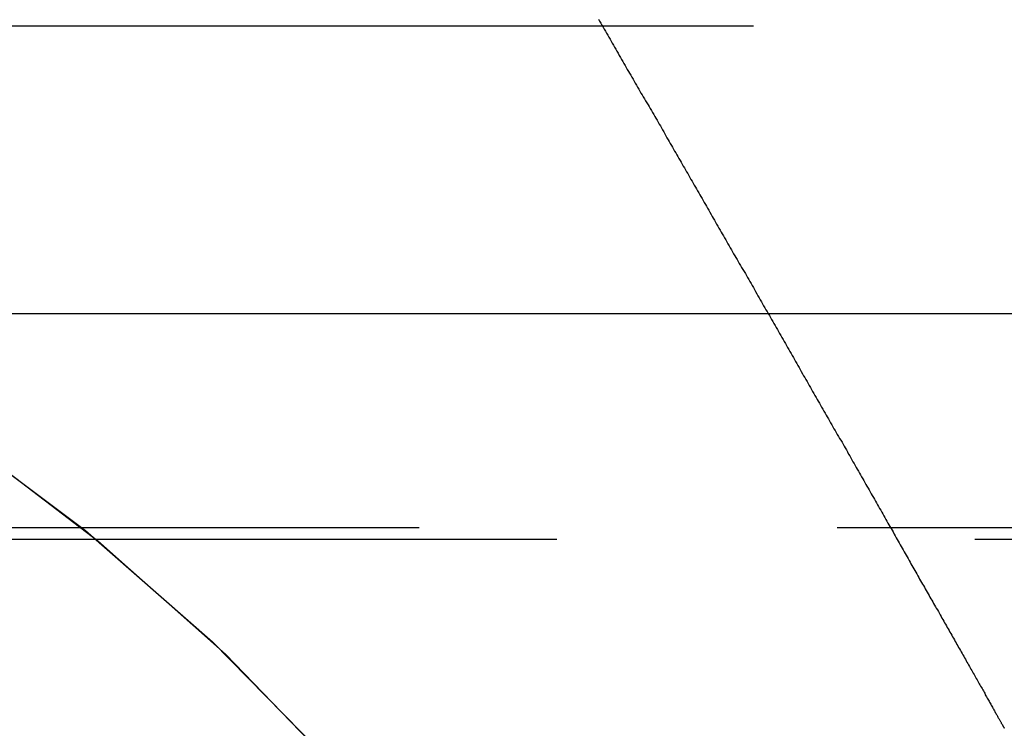
# Model space of a CAD drawing. Extents: x 1380 to 2486, y -346 to 389.
# Drawn here: x 1577 to 1580, y 380 to 382 of the extents above; entities that cross this region are included whole.
import ezdxf

# ---------------------------------------------------------------- set-up
doc = ezdxf.new("R2010")
doc.units = 0
doc.header["$LTSCALE"] = 10
doc.linetypes.add('VERDECKT', pattern=[0.375, 0.25, -0.125])
doc.layers.get('0').update_dxf_attribs({"linetype": 'CONTINUOUS'})
doc.layers.add('STEMPEL', color=3, linetype='CONTINUOUS')

# ---------------------------------------------------------------- blocks, each defined once
blk = doc.blocks.new('A$C03210CA6')
at = {"color": 1, "linetype": 'VERDECKT', "extrusion": (0, 1, -2e-16)}
for p, q in [((951.9395, 121), (968.6344, 121)), ((951.9395, 121), (1065.9395, 121)), ((1065.9395, 119.5), (951.9395, 119.5)), ((951.3512, 119.4669), (968.2184, 119.4669))]:
    blk.add_line(p, q, dxfattribs=at)
at = {"extrusion": (0, 1, -2e-16)}
blk.add_line((928.0704, 120.1405), (1095.2795, 120.1405), dxfattribs=at)
at = {"color": 1}
blk.add_polyline3d([(957.726, 121.02, 0), (957.729, 121.014, 0), (957.733, 121.008, 0), (957.736, 121.002, 0), (957.74, 120.996, 0), (957.743, 120.99, 0), (957.747, 120.984, 0), (957.75, 120.978, 0), (957.754, 120.972, 0), (957.757, 120.966, 0), (957.761, 120.96, 0), (957.764, 120.954, 0), (957.767, 120.948, 0), (957.771, 120.942, 0), (957.774, 120.936, 0), (957.778, 120.93, 0), (957.781, 120.924, 0), (957.785, 120.918, 0), (957.788, 120.912, 0), (957.792, 120.906, 0), (957.795, 120.9, 0), (957.799, 120.894, 0), (957.802, 120.888, 0), (957.806, 120.882, 0), (957.809, 120.876, 0), (957.812, 120.87, 0), (957.816, 120.864, 0), (957.819, 120.859, 0), (957.823, 120.853, 0), (957.826, 120.847, 0), (957.83, 120.841, 0), (957.833, 120.835, 0), (957.836, 120.829, 0), (957.84, 120.823, 0), (957.843, 120.817, 0), (957.847, 120.811, 0), (957.85, 120.805, 0), (957.853, 120.799, 0), (957.857, 120.794, 0), (957.86, 120.788, 0), (957.864, 120.782, 0), (957.867, 120.776, 0), (957.87, 120.77, 0), (957.874, 120.764, 0), (957.877, 120.759, 0), (957.88, 120.753, 0), (957.884, 120.747, 0), (957.887, 120.741, 0), (957.891, 120.735, 0), (957.894, 120.729, 0), (957.897, 120.724, 0), (957.901, 120.718, 0), (957.904, 120.712, 0), (957.907, 120.706, 0), (957.911, 120.701, 0), (957.914, 120.695, 0), (957.917, 120.689, 0), (957.921, 120.683, 0), (957.924, 120.678, 0), (957.927, 120.672, 0), (957.93, 120.666, 0), (957.934, 120.66, 0), (957.937, 120.655, 0), (957.94, 120.649, 0), (957.944, 120.643, 0), (957.947, 120.638, 0), (957.95, 120.632, 0), (957.953, 120.626, 0), (957.957, 120.621, 0), (957.96, 120.615, 0), (957.963, 120.61, 0), (957.966, 120.604, 0), (957.97, 120.598, 0), (957.973, 120.593, 0), (957.976, 120.587, 0), (957.979, 120.581, 0), (957.983, 120.576, 0), (957.986, 120.57, 0), (957.989, 120.564, 0), (957.993, 120.559, 0), (957.996, 120.553, 0), (957.999, 120.547, 0), (958.002, 120.541, 0), (958.006, 120.536, 0), (958.009, 120.53, 0), (958.012, 120.524, 0), (958.016, 120.518, 0), (958.019, 120.513, 0), (958.022, 120.507, 0), (958.026, 120.501, 0), (958.029, 120.495, 0), (958.032, 120.49, 0), (958.036, 120.484, 0), (958.039, 120.478, 0), (958.042, 120.472, 0), (958.046, 120.466, 0), (958.049, 120.461, 0), (958.052, 120.455, 0), (958.056, 120.449, 0), (958.059, 120.443, 0), (958.063, 120.437, 0), (958.066, 120.431, 0), (958.069, 120.426, 0), (958.073, 120.42, 0), (958.076, 120.414, 0), (958.079, 120.408, 0), (958.083, 120.402, 0), (958.086, 120.396, 0), (958.09, 120.39, 0), (958.093, 120.384, 0), (958.096, 120.379, 0), (958.1, 120.373, 0), (958.103, 120.367, 0), (958.107, 120.361, 0), (958.11, 120.355, 0), (958.113, 120.349, 0), (958.117, 120.343, 0), (958.12, 120.337, 0), (958.124, 120.331, 0), (958.127, 120.325, 0), (958.13, 120.319, 0), (958.134, 120.313, 0), (958.137, 120.308, 0), (958.141, 120.302, 0), (958.144, 120.296, 0), (958.147, 120.29, 0), (958.151, 120.284, 0), (958.154, 120.278, 0), (958.158, 120.272, 0), (958.161, 120.266, 0), (958.165, 120.26, 0), (958.168, 120.254, 0), (958.171, 120.248, 0), (958.175, 120.242, 0), (958.178, 120.236, 0), (958.182, 120.23, 0), (958.185, 120.224, 0), (958.189, 120.218, 0), (958.192, 120.212, 0), (958.195, 120.206, 0), (958.199, 120.2, 0), (958.202, 120.194, 0), (958.206, 120.188, 0), (958.209, 120.182, 0), (958.213, 120.176, 0), (958.216, 120.17, 0), (958.219, 120.164, 0), (958.223, 120.158, 0), (958.226, 120.152, 0), (958.23, 120.147, 0), (958.233, 120.141, 0), (958.237, 120.135, 0), (958.24, 120.129, 0), (958.243, 120.123, 0), (958.247, 120.117, 0), (958.25, 120.111, 0), (958.254, 120.105, 0), (958.257, 120.099, 0), (958.261, 120.093, 0), (958.264, 120.087, 0), (958.267, 120.081, 0), (958.271, 120.075, 0), (958.274, 120.069, 0), (958.278, 120.063, 0), (958.281, 120.057, 0), (958.285, 120.051, 0), (958.288, 120.045, 0), (958.291, 120.039, 0), (958.295, 120.033, 0), (958.298, 120.027, 0), (958.302, 120.021, 0), (958.305, 120.015, 0), (958.309, 120.009, 0), (958.312, 120.003, 0), (958.315, 119.997, 0), (958.319, 119.991, 0), (958.322, 119.985, 0), (958.326, 119.979, 0), (958.329, 119.973, 0), (958.332, 119.967, 0), (958.336, 119.961, 0), (958.339, 119.955, 0), (958.343, 119.95, 0), (958.346, 119.944, 0), (958.35, 119.938, 0), (958.353, 119.932, 0), (958.356, 119.926, 0), (958.36, 119.92, 0), (958.363, 119.914, 0), (958.366, 119.908, 0), (958.37, 119.902, 0), (958.373, 119.896, 0), (958.377, 119.89, 0), (958.38, 119.884, 0), (958.383, 119.879, 0), (958.387, 119.873, 0), (958.39, 119.867, 0), (958.393, 119.861, 0), (958.397, 119.855, 0), (958.4, 119.849, 0), (958.404, 119.843, 0), (958.407, 119.837, 0), (958.41, 119.832, 0), (958.414, 119.826, 0), (958.417, 119.82, 0), (958.42, 119.814, 0), (958.424, 119.808, 0), (958.427, 119.802, 0), (958.43, 119.796, 0), (958.434, 119.791, 0), (958.437, 119.785, 0), (958.44, 119.779, 0), (958.444, 119.773, 0), (958.447, 119.767, 0), (958.45, 119.762, 0), (958.454, 119.756, 0), (958.457, 119.75, 0), (958.46, 119.744, 0), (958.463, 119.739, 0), (958.467, 119.733, 0), (958.47, 119.727, 0), (958.473, 119.721, 0), (958.477, 119.716, 0), (958.48, 119.71, 0), (958.483, 119.704, 0), (958.486, 119.698, 0), (958.49, 119.693, 0), (958.493, 119.687, 0), (958.496, 119.681, 0), (958.499, 119.676, 0), (958.503, 119.67, 0), (958.506, 119.664, 0), (958.509, 119.659, 0), (958.512, 119.653, 0), (958.516, 119.647, 0), (958.519, 119.642, 0), (958.522, 119.636, 0), (958.525, 119.63, 0), (958.528, 119.625, 0), (958.532, 119.619, 0), (958.535, 119.614, 0), (958.538, 119.608, 0), (958.541, 119.602, 0), (958.544, 119.597, 0), (958.548, 119.591, 0), (958.551, 119.586, 0), (958.554, 119.58, 0), (958.557, 119.575, 0), (958.56, 119.569, 0), (958.563, 119.564, 0), (958.566, 119.558, 0), (958.57, 119.553, 0), (958.573, 119.547, 0), (958.576, 119.542, 0), (958.579, 119.536, 0), (958.582, 119.531, 0), (958.585, 119.525, 0), (958.588, 119.52, 0), (958.591, 119.514, 0), (958.594, 119.509, 0), (958.597, 119.504, 0), (958.601, 119.498, 0), (958.604, 119.493, 0), (958.607, 119.488, 0), (958.61, 119.482, 0), (958.613, 119.477, 0), (958.616, 119.471, 0), (958.619, 119.466, 0), (958.622, 119.461, 0), (958.625, 119.456, 0), (958.628, 119.45, 0), (958.631, 119.445, 0), (958.634, 119.44, 0), (958.637, 119.435, 0), (958.64, 119.429, 0), (958.643, 119.424, 0), (958.646, 119.419, 0), (958.649, 119.414, 0), (958.652, 119.409, 0), (958.655, 119.403, 0), (958.658, 119.398, 0), (958.66, 119.393, 0), (958.663, 119.388, 0), (958.666, 119.383, 0), (958.669, 119.378, 0), (958.672, 119.373, 0), (958.675, 119.368, 0), (958.678, 119.363, 0), (958.681, 119.357, 0), (958.684, 119.352, 0), (958.686, 119.347, 0), (958.689, 119.342, 0), (958.692, 119.337, 0), (958.695, 119.332, 0), (958.698, 119.328, 0), (958.701, 119.323, 0), (958.703, 119.318, 0), (958.706, 119.313, 0), (958.709, 119.308, 0), (958.712, 119.303, 0), (958.715, 119.298, 0), (958.717, 119.293, 0), (958.72, 119.288, 0), (958.723, 119.284, 0), (958.726, 119.279, 0), (958.728, 119.274, 0), (958.731, 119.269, 0), (958.734, 119.264, 0), (958.736, 119.26, 0), (958.739, 119.255, 0), (958.742, 119.25, 0), (958.744, 119.246, 0), (958.747, 119.241, 0), (958.75, 119.236, 0), (958.752, 119.231, 0), (958.755, 119.227, 0), (958.758, 119.222, 0), (958.76, 119.217, 0), (958.763, 119.213, 0), (958.766, 119.208, 0), (958.768, 119.203, 0), (958.771, 119.199, 0), (958.774, 119.194, 0), (958.776, 119.189, 0), (958.779, 119.185, 0), (958.782, 119.18, 0), (958.784, 119.175, 0), (958.787, 119.171, 0), (958.79, 119.166, 0), (958.792, 119.161, 0), (958.795, 119.157, 0), (958.797, 119.152, 0), (958.8, 119.148, 0), (958.802, 119.143, 0), (958.805, 119.139, 0), (958.808, 119.134, 0), (958.81, 119.13, 0), (958.813, 119.125, 0), (958.815, 119.121, 0), (958.818, 119.117, 0), (958.82, 119.112, 0), (958.823, 119.108, 0), (958.825, 119.103, 0), (958.827, 119.099, 0), (958.83, 119.095, 0), (958.832, 119.091, 0), (958.835, 119.086, 0), (958.837, 119.082, 0), (958.839, 119.078, 0), (958.842, 119.074, 0), (958.844, 119.07, 0), (958.846, 119.066, 0), (958.849, 119.062, 0), (958.851, 119.058, 0), (958.853, 119.054, 0), (958.855, 119.05, 0), (958.858, 119.046, 0), (958.86, 119.042, 0), (958.862, 119.038, 0), (958.864, 119.034, 0), (958.866, 119.031, 0), (958.868, 119.027, 0), (958.871, 119.023, 0), (958.873, 119.02, 0), (958.875, 119.016, 0), (958.877, 119.013, 0), (958.879, 119.009, 0), (958.881, 119.006, 0), (958.882, 119.002, 0), (958.884, 118.999, 0), (958.886, 118.996, 0), (958.888, 118.992, 0), (958.89, 118.989, 0), (958.892, 118.986, 0), (958.894, 118.983, 0), (958.895, 118.98, 0), (958.897, 118.977, 0), (958.899, 118.974, 0), (958.9, 118.971, 0), (958.902, 118.968, 0), (958.904, 118.965, 0), (958.905, 118.962, 0), (958.907, 118.96, 0), (958.908, 118.957, 0), (958.91, 118.954, 0), (958.911, 118.952, 0), (958.912, 118.949, 0), (958.914, 118.947, 0), (958.915, 118.944, 0), (958.917, 118.942, 0), (958.918, 118.94, 0), (958.919, 118.938, 0), (958.92, 118.935, 0), (958.921, 118.933, 0), (958.923, 118.931, 0), (958.924, 118.929, 0), (958.925, 118.927, 0), (958.926, 118.926, 0), (958.927, 118.924, 0), (958.928, 118.922, 0), (958.929, 118.921, 0), (958.93, 118.919, 0), (958.93, 118.917, 0), (958.931, 118.916, 0), (958.932, 118.915, 0), (958.933, 118.913, 0), (958.934, 118.912, 0), (958.934, 118.911, 0), (958.935, 118.91, 0), (958.935, 118.909, 0), (958.936, 118.908, 0), (958.936, 118.907, 0), (958.937, 118.906, 0), (958.937, 118.905, 0), (958.938, 118.905, 0), (958.938, 118.904, 0), (958.938, 118.903, 0), (958.939, 118.903, 0), (958.939, 118.902, 0), (958.939, 118.902, 0), (958.939, 118.902, 0), (958.939, 118.902, 0), (958.939, 118.902, 0), (958.939, 118.902, 0)], dxfattribs=at)
blk.add_polyline3d([(957.726, 121.02, 0), (957.729, 121.014, 0), (957.733, 121.008, 0), (957.736, 121.002, 0), (957.74, 120.996, 0), (957.743, 120.99, 0), (957.747, 120.984, 0), (957.75, 120.978, 0), (957.754, 120.972, 0), (957.757, 120.966, 0), (957.761, 120.96, 0), (957.764, 120.954, 0), (957.767, 120.948, 0), (957.771, 120.942, 0), (957.774, 120.936, 0), (957.778, 120.93, 0), (957.781, 120.924, 0), (957.785, 120.918, 0), (957.788, 120.912, 0), (957.792, 120.906, 0), (957.795, 120.9, 0), (957.799, 120.894, 0), (957.802, 120.888, 0), (957.806, 120.882, 0), (957.809, 120.876, 0), (957.812, 120.87, 0), (957.816, 120.864, 0), (957.819, 120.859, 0), (957.823, 120.853, 0), (957.826, 120.847, 0), (957.83, 120.841, 0), (957.833, 120.835, 0), (957.836, 120.829, 0), (957.84, 120.823, 0), (957.843, 120.817, 0), (957.847, 120.811, 0), (957.85, 120.805, 0), (957.853, 120.799, 0), (957.857, 120.794, 0), (957.86, 120.788, 0), (957.864, 120.782, 0), (957.867, 120.776, 0), (957.87, 120.77, 0), (957.874, 120.764, 0), (957.877, 120.759, 0), (957.88, 120.753, 0), (957.884, 120.747, 0), (957.887, 120.741, 0), (957.891, 120.735, 0), (957.894, 120.729, 0), (957.897, 120.724, 0), (957.901, 120.718, 0), (957.904, 120.712, 0), (957.907, 120.706, 0), (957.911, 120.701, 0), (957.914, 120.695, 0), (957.917, 120.689, 0), (957.921, 120.683, 0), (957.924, 120.678, 0), (957.927, 120.672, 0), (957.93, 120.666, 0), (957.934, 120.66, 0), (957.937, 120.655, 0), (957.94, 120.649, 0), (957.944, 120.643, 0), (957.947, 120.638, 0), (957.95, 120.632, 0), (957.953, 120.626, 0), (957.957, 120.621, 0), (957.96, 120.615, 0), (957.963, 120.61, 0), (957.966, 120.604, 0), (957.97, 120.598, 0), (957.973, 120.593, 0), (957.976, 120.587, 0), (957.979, 120.581, 0), (957.983, 120.576, 0), (957.986, 120.57, 0), (957.989, 120.564, 0), (957.993, 120.559, 0), (957.996, 120.553, 0), (957.999, 120.547, 0), (958.002, 120.541, 0), (958.006, 120.536, 0), (958.009, 120.53, 0), (958.012, 120.524, 0), (958.016, 120.518, 0), (958.019, 120.513, 0), (958.022, 120.507, 0), (958.026, 120.501, 0), (958.029, 120.495, 0), (958.032, 120.49, 0), (958.036, 120.484, 0), (958.039, 120.478, 0), (958.042, 120.472, 0), (958.046, 120.466, 0), (958.049, 120.461, 0), (958.052, 120.455, 0), (958.056, 120.449, 0), (958.059, 120.443, 0), (958.063, 120.437, 0), (958.066, 120.431, 0), (958.069, 120.426, 0), (958.073, 120.42, 0), (958.076, 120.414, 0), (958.079, 120.408, 0), (958.083, 120.402, 0), (958.086, 120.396, 0), (958.09, 120.39, 0), (958.093, 120.384, 0), (958.096, 120.379, 0), (958.1, 120.373, 0), (958.103, 120.367, 0), (958.107, 120.361, 0), (958.11, 120.355, 0), (958.113, 120.349, 0), (958.117, 120.343, 0), (958.12, 120.337, 0), (958.124, 120.331, 0), (958.127, 120.325, 0), (958.13, 120.319, 0), (958.134, 120.313, 0), (958.137, 120.308, 0), (958.141, 120.302, 0), (958.144, 120.296, 0), (958.147, 120.29, 0), (958.151, 120.284, 0), (958.154, 120.278, 0), (958.158, 120.272, 0), (958.161, 120.266, 0), (958.165, 120.26, 0), (958.168, 120.254, 0), (958.171, 120.248, 0), (958.175, 120.242, 0), (958.178, 120.236, 0), (958.182, 120.23, 0), (958.185, 120.224, 0), (958.189, 120.218, 0), (958.192, 120.212, 0), (958.195, 120.206, 0), (958.199, 120.2, 0), (958.202, 120.194, 0), (958.206, 120.188, 0), (958.209, 120.182, 0), (958.213, 120.176, 0), (958.216, 120.17, 0), (958.219, 120.164, 0), (958.223, 120.158, 0), (958.226, 120.152, 0), (958.23, 120.147, 0), (958.233, 120.141, 0), (958.237, 120.135, 0), (958.24, 120.129, 0), (958.243, 120.123, 0), (958.247, 120.117, 0), (958.25, 120.111, 0), (958.254, 120.105, 0), (958.257, 120.099, 0), (958.261, 120.093, 0), (958.264, 120.087, 0), (958.267, 120.081, 0), (958.271, 120.075, 0), (958.274, 120.069, 0), (958.278, 120.063, 0), (958.281, 120.057, 0), (958.285, 120.051, 0), (958.288, 120.045, 0), (958.291, 120.039, 0), (958.295, 120.033, 0), (958.298, 120.027, 0), (958.302, 120.021, 0), (958.305, 120.015, 0), (958.309, 120.009, 0), (958.312, 120.003, 0), (958.315, 119.997, 0), (958.319, 119.991, 0), (958.322, 119.985, 0), (958.326, 119.979, 0), (958.329, 119.973, 0), (958.332, 119.967, 0), (958.336, 119.961, 0), (958.339, 119.955, 0), (958.343, 119.95, 0), (958.346, 119.944, 0), (958.35, 119.938, 0), (958.353, 119.932, 0), (958.356, 119.926, 0), (958.36, 119.92, 0), (958.363, 119.914, 0), (958.366, 119.908, 0), (958.37, 119.902, 0), (958.373, 119.896, 0), (958.377, 119.89, 0), (958.38, 119.884, 0), (958.383, 119.879, 0), (958.387, 119.873, 0), (958.39, 119.867, 0), (958.393, 119.861, 0), (958.397, 119.855, 0), (958.4, 119.849, 0), (958.404, 119.843, 0), (958.407, 119.837, 0), (958.41, 119.832, 0), (958.414, 119.826, 0), (958.417, 119.82, 0), (958.42, 119.814, 0), (958.424, 119.808, 0), (958.427, 119.802, 0), (958.43, 119.796, 0), (958.434, 119.791, 0), (958.437, 119.785, 0), (958.44, 119.779, 0), (958.444, 119.773, 0), (958.447, 119.767, 0), (958.45, 119.762, 0), (958.454, 119.756, 0), (958.457, 119.75, 0), (958.46, 119.744, 0), (958.463, 119.739, 0), (958.467, 119.733, 0), (958.47, 119.727, 0), (958.473, 119.721, 0), (958.477, 119.716, 0), (958.48, 119.71, 0), (958.483, 119.704, 0), (958.486, 119.698, 0), (958.49, 119.693, 0), (958.493, 119.687, 0), (958.496, 119.681, 0), (958.499, 119.676, 0), (958.503, 119.67, 0), (958.506, 119.664, 0), (958.509, 119.659, 0), (958.512, 119.653, 0), (958.516, 119.647, 0), (958.519, 119.642, 0), (958.522, 119.636, 0), (958.525, 119.63, 0), (958.528, 119.625, 0), (958.532, 119.619, 0), (958.535, 119.614, 0), (958.538, 119.608, 0), (958.541, 119.602, 0), (958.544, 119.597, 0), (958.548, 119.591, 0), (958.551, 119.586, 0), (958.554, 119.58, 0), (958.557, 119.575, 0), (958.56, 119.569, 0), (958.563, 119.564, 0), (958.566, 119.558, 0), (958.57, 119.553, 0), (958.573, 119.547, 0), (958.576, 119.542, 0), (958.579, 119.536, 0), (958.582, 119.531, 0), (958.585, 119.525, 0), (958.588, 119.52, 0), (958.591, 119.514, 0), (958.594, 119.509, 0), (958.597, 119.504, 0), (958.601, 119.498, 0), (958.604, 119.493, 0), (958.607, 119.488, 0), (958.61, 119.482, 0), (958.613, 119.477, 0), (958.616, 119.471, 0), (958.619, 119.466, 0), (958.622, 119.461, 0), (958.625, 119.456, 0), (958.628, 119.45, 0), (958.631, 119.445, 0), (958.634, 119.44, 0), (958.637, 119.435, 0), (958.64, 119.429, 0), (958.643, 119.424, 0), (958.646, 119.419, 0), (958.649, 119.414, 0), (958.652, 119.409, 0), (958.655, 119.403, 0), (958.658, 119.398, 0), (958.66, 119.393, 0), (958.663, 119.388, 0), (958.666, 119.383, 0), (958.669, 119.378, 0), (958.672, 119.373, 0), (958.675, 119.368, 0), (958.678, 119.363, 0), (958.681, 119.357, 0), (958.684, 119.352, 0), (958.686, 119.347, 0), (958.689, 119.342, 0), (958.692, 119.337, 0), (958.695, 119.332, 0), (958.698, 119.328, 0), (958.701, 119.323, 0), (958.703, 119.318, 0), (958.706, 119.313, 0), (958.709, 119.308, 0), (958.712, 119.303, 0), (958.715, 119.298, 0), (958.717, 119.293, 0), (958.72, 119.288, 0), (958.723, 119.284, 0), (958.726, 119.279, 0), (958.728, 119.274, 0), (958.731, 119.269, 0), (958.734, 119.264, 0), (958.736, 119.26, 0), (958.739, 119.255, 0), (958.742, 119.25, 0), (958.744, 119.246, 0), (958.747, 119.241, 0), (958.75, 119.236, 0), (958.752, 119.231, 0), (958.755, 119.227, 0), (958.758, 119.222, 0), (958.76, 119.217, 0), (958.763, 119.213, 0), (958.766, 119.208, 0), (958.768, 119.203, 0), (958.771, 119.199, 0), (958.774, 119.194, 0), (958.776, 119.189, 0), (958.779, 119.185, 0), (958.782, 119.18, 0), (958.784, 119.175, 0), (958.787, 119.171, 0), (958.79, 119.166, 0), (958.792, 119.161, 0), (958.795, 119.157, 0), (958.797, 119.152, 0), (958.8, 119.148, 0), (958.802, 119.143, 0), (958.805, 119.139, 0), (958.808, 119.134, 0), (958.81, 119.13, 0), (958.813, 119.125, 0), (958.815, 119.121, 0), (958.818, 119.117, 0), (958.82, 119.112, 0), (958.823, 119.108, 0), (958.825, 119.103, 0), (958.827, 119.099, 0), (958.83, 119.095, 0), (958.832, 119.091, 0), (958.835, 119.086, 0), (958.837, 119.082, 0), (958.839, 119.078, 0), (958.842, 119.074, 0), (958.844, 119.07, 0), (958.846, 119.066, 0), (958.849, 119.062, 0), (958.851, 119.058, 0), (958.853, 119.054, 0), (958.855, 119.05, 0), (958.858, 119.046, 0), (958.86, 119.042, 0), (958.862, 119.038, 0), (958.864, 119.034, 0), (958.866, 119.031, 0), (958.868, 119.027, 0), (958.871, 119.023, 0), (958.873, 119.02, 0), (958.875, 119.016, 0), (958.877, 119.013, 0), (958.879, 119.009, 0), (958.881, 119.006, 0), (958.882, 119.002, 0), (958.884, 118.999, 0), (958.886, 118.996, 0), (958.888, 118.992, 0), (958.89, 118.989, 0), (958.892, 118.986, 0), (958.894, 118.983, 0), (958.895, 118.98, 0), (958.897, 118.977, 0), (958.899, 118.974, 0), (958.9, 118.971, 0), (958.902, 118.968, 0), (958.904, 118.965, 0), (958.905, 118.962, 0), (958.907, 118.96, 0), (958.908, 118.957, 0), (958.91, 118.954, 0), (958.911, 118.952, 0), (958.912, 118.949, 0), (958.914, 118.947, 0), (958.915, 118.944, 0), (958.917, 118.942, 0), (958.918, 118.94, 0), (958.919, 118.938, 0), (958.92, 118.935, 0), (958.921, 118.933, 0), (958.923, 118.931, 0), (958.924, 118.929, 0), (958.925, 118.927, 0), (958.926, 118.926, 0), (958.927, 118.924, 0), (958.928, 118.922, 0), (958.929, 118.921, 0), (958.93, 118.919, 0), (958.93, 118.917, 0), (958.931, 118.916, 0), (958.932, 118.915, 0), (958.933, 118.913, 0), (958.934, 118.912, 0), (958.934, 118.911, 0), (958.935, 118.91, 0), (958.935, 118.909, 0), (958.936, 118.908, 0), (958.936, 118.907, 0), (958.937, 118.906, 0), (958.937, 118.905, 0), (958.938, 118.905, 0), (958.938, 118.904, 0), (958.938, 118.903, 0), (958.939, 118.903, 0), (958.939, 118.902, 0), (958.939, 118.902, 0), (958.939, 118.902, 0), (958.939, 118.902, 0), (958.939, 118.902, 0), (958.939, 118.902, 0)], dxfattribs=at)
at = {"color": 1, "linetype": 'VERDECKT', "extrusion": (0, -2e-16, -1)}
for radius, end in [(6.75, 160.25008), (6.75, 159.52775), (5.25, 155.38)]:
    blk.add_arc((-951.9395, 114.25), radius, 90, end, dxfattribs=at)

msp = doc.modelspace()

# ---------------------------------------------------------------- block references
at = {"layer": 'STEMPEL'}
msp.add_blockref('A$C03210CA6', (620.6471, 260.9398, -47.3612), dxfattribs=at)

doc.saveas('drawing.dxf')
